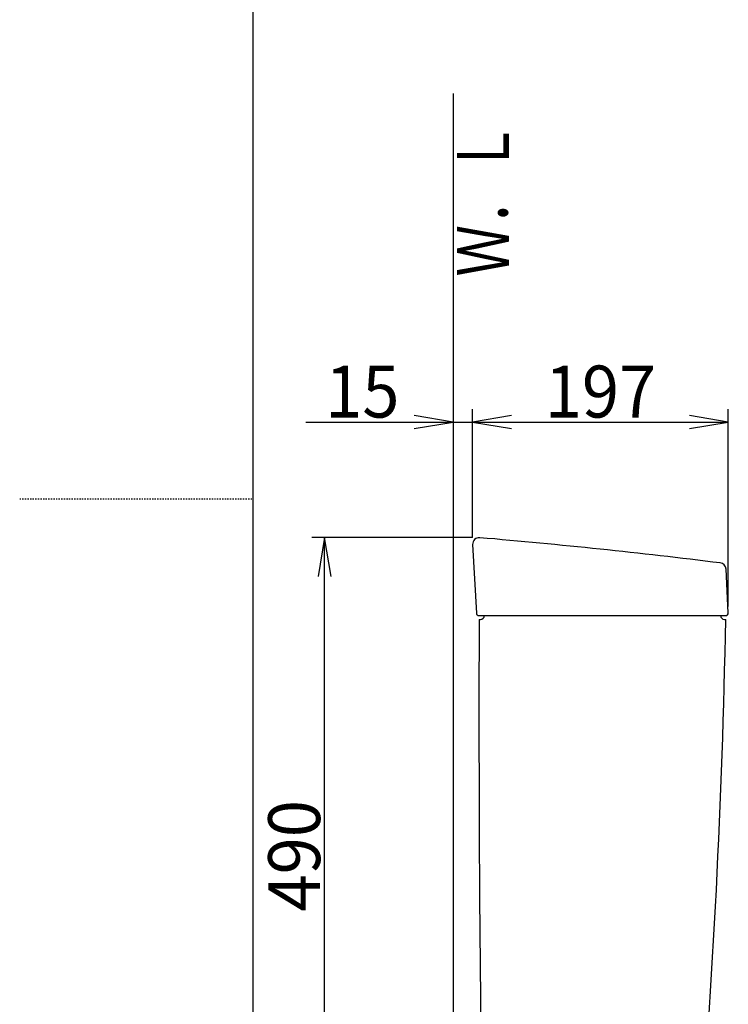
# Model space of a CAD drawing. Extents: x 0 to 2000, y 115 to 2915.
# Drawn here: x 0 to 546, y 1126 to 1884 of the extents above; entities that cross this region are included whole.
import ezdxf
from ezdxf.enums import TextEntityAlignment as Align

# ---------------------------------------------------------------- set-up
doc = ezdxf.new("R2010")
doc.units = 0
doc.header["$MEASUREMENT"] = 0
doc.linetypes.add('EXLTYPE2', pattern=[2, 1, -1])
doc.layers.get('0').update_dxf_attribs({"linetype": 'CONTINUOUS'})
doc.layers.add('タンク', color=7, linetype='CONTINUOUS')
doc.layers.add('枠', color=7, linetype='CONTINUOUS')
doc.styles.add('EXCADDIM1', font='monotxt', dxfattribs={"width": 0.95, "bigfont": 'extfont'})
doc.styles.add('EXCADSTD', font='monotxt', dxfattribs={"bigfont": 'extfont'})
doc.styles.get("Standard").update_dxf_attribs({"font": 'monotxt', "bigfont": 'extfont'})
doc.dimstyles.get("Standard").update_dxf_attribs({"dimtxt": 0.18, "dimasz": 0.18, "dimexe": 0.18, "dimexo": 0.0625, "dimgap": 0.09, "dimtad": 0, "dimtih": 1, "dimtoh": 1, "dimdec": 4, "dimzin": 0, "dimtxsty": 'STANDARD', "dimcen": 0.09, "dimazin": 3, "dimtfac": 1, "dimtdec": 4, "dimtmove": 0, "dimatfit": 3, "dimtolj": 1, "dimtzin": 0})

# ---------------------------------------------------------------- blocks, each defined once
blk = doc.blocks.new('*D14')
at = {"layer": 'タンク', "color": 3, "linetype": 'CONTINUOUS'}
for p, q in [((349.031857, 1485.00046), (349.031857, 1583.997913)), ((379.031857, 1578.997913), (349.031857, 1573.997913)), ((546.031857, 1573.997913), (516.031857, 1578.997913)), ((546.031857, 1432.00046), (546.031857, 1583.997913)), ((349.031857, 1573.997913), (546.031857, 1573.997913)), ((349.031857, 1573.997913), (379.031857, 1568.997913)), ((516.031857, 1568.997913), (546.031857, 1573.997913))]:
    blk.add_line(p, q, dxfattribs=at)
at = {"layer": 'タンク', "color": 2, "linetype": 'CONTINUOUS', "style": 'EXCADSTD', "width": 0.945}
blk.add_text('197', height=40, dxfattribs=at).set_placement((447.531857, 1577.497913), align=Align.CENTER)
blk = doc.blocks.new('_EX_NORM')
at = {"color": 0, "linetype": 'CONTINUOUS'}
for q in [(-1, 0.166667), (-1, 0), (-1, -0.166667)]:
    blk.add_line((0, 0), q, dxfattribs=at)
blk = doc.blocks.new('*D15')
at = {"layer": 'タンク', "color": 3, "linetype": 'CONTINUOUS'}
for p, q in [((334.017073, 1573.997913), (304.017073, 1578.997913)), ((379.031857, 1578.997913), (349.031857, 1573.997913)), ((220.517069, 1573.997913), (379.031857, 1573.997913)), ((304.017073, 1568.997913), (334.017073, 1573.997913)), ((349.031857, 1573.997913), (379.031857, 1568.997913))]:
    blk.add_line(p, q, dxfattribs=at)
at = {"layer": 'タンク', "color": 2, "linetype": 'CONTINUOUS', "style": 'EXCADSTD', "width": 0.945}
blk.add_text('15', height=40, dxfattribs=at).set_placement((264.017073, 1577.497913), align=Align.CENTER)
blk = doc.blocks.new('*D16')
at = {"layer": 'タンク', "color": 3, "linetype": 'CONTINUOUS'}
for p, q in [((235, 1485.00046), (230, 1455.00046)), ((235, 995.00046), (235, 1485.00046)), ((240, 1455.00046), (235, 1485.00046)), ((230, 1025.00046), (235, 995.00046)), ((235, 995.00046), (240, 1025.00046))]:
    blk.add_line(p, q, dxfattribs=at)
at = {"layer": 'タンク', "color": 2, "linetype": 'CONTINUOUS', "style": 'EXCADSTD', "width": 0.945}
blk.add_text('490', height=40, rotation=90, dxfattribs=at).set_placement((231.5, 1240.00046), align=Align.CENTER)

msp = doc.modelspace()

# ---------------------------------------------------------------- linework, layer by layer
at = {"layer": 'タンク', "color": 3, "linetype": 'CONTINUOUS'}
msp.add_line((349.031857, 1485.00046), (225, 1485.00046), dxfattribs=at)
at = {"layer": 'タンク', "color": 7, "linetype": 'CONTINUOUS'}
for p, q in [((349.039315, 1479.727462), (351.928465, 1426.891261)), ((546.029085, 1427.105723), (544.252247, 1460.818851)), ((353.934355, 1425.00046), (544.031857, 1425.00046)), ((354.031857, 1422.00046), (355.031857, 1422.00046)), ((543.031857, 1422.00046), (544.031857, 1422.00046))]:
    msp.add_line(p, q, dxfattribs=at)
for centre, radius, start, end in [((354.031857, 1480.00046), 5, 85.075249, 183.129889), ((-74.77551, -3496.559521), 5000, 82.938776, 85.075249), ((539.259203, 1460.555202), 5, 3.016961, 82.938776), ((353.925482, 1427.00046), 2, 183.129889, 270), ((544.031857, 1427.00046), 2, 270, 3.016961), ((20353.879592, 1349.004208), 20000, 179.790881, 180.980405), ((355.031857, 1425.00046), 3, 270, 0), ((-5954.865145, 1542.770518), 6500, 355.2632, 358.935383), ((543.031857, 1425.00046), 3, 180, 270)]:
    msp.add_arc(centre, radius, start, end, dxfattribs=at)
at = {"layer": '枠', "color": 7, "linetype": 'CONTINUOUS'}
for p, q in [((180, 115), (180, 2915)), ((334.017073, 1827), (334.017073, 593.000004))]:
    msp.add_line(p, q, dxfattribs=at)
at = {"layer": '枠', "color": 6, "linetype": 'EXLTYPE2'}
msp.add_line((0, 1515), (180, 1515), dxfattribs=at)

# ---------------------------------------------------------------- texts
at = {"layer": '枠', "color": 2, "linetype": 'CONTINUOUS', "style": 'EXCADSTD', "width": 0.833}
msp.add_text('Ｗ．Ｌ', height=40, rotation=90, dxfattribs=at).set_placement((376.971175, 1686.104008), (376.971175, 1805.104007), align=Align.FIT)

# ---------------------------------------------------------------- dimensions: what is measured, and where the dimension line sits
at = {"layer": 'タンク', "color": 3, "linetype": 'CONTINUOUS'}
for base, p1, p2, text, override, picture, middle in [((349.031857, 1573.997913), (334.017073, 1573.997913), (349.031857, 1573.997913), '15', {"dimtxt": 40, "dimasz": 30, "dimexe": 0, "dimexo": 0, "dimgap": 3.5, "dimtad": 1, "dimjust": 1, "dimtih": 0, "dimtoh": 0, "dimdec": 2, "dimzin": 8, "dimtxsty": 'EXCADDIM1', "dimblk1": '_EX_NORM', "dimblk2": '_EX_NORM', "dimsah": 1, "dimse1": 1, "dimse2": 1, "dimclrd": 3, "dimclre": 3, "dimclrt": 2, "dimtmove": 2}, '*D15', (264.017073, 1597.497913)), ((546.031857, 1573.997913), (349.031857, 1480.00046), (546.031857, 1427.00046), '197', {"dimtxt": 40, "dimasz": 30, "dimexe": 10, "dimexo": 5, "dimgap": 3.5, "dimtad": 1, "dimjust": 0, "dimtih": 0, "dimtoh": 0, "dimdec": 2, "dimzin": 8, "dimtxsty": 'EXCADDIM1', "dimblk1": '_EX_NORM', "dimblk2": '_EX_NORM', "dimsah": 1, "dimse1": 0, "dimse2": 0, "dimclrd": 3, "dimclre": 3, "dimclrt": 2, "dimtmove": 2}, '*D14', (447.531857, 1597.497913))]:
    dim = msp.add_linear_dim(base=base, p1=p1, p2=p2, text=text, dimstyle='STANDARD', override=override, dxfattribs=at)
    dim.commit()
    dim.dimension.update_dxf_attribs({"geometry": picture, "text_midpoint": middle, "dimtype": 160})
dim = msp.add_linear_dim(base=(235, 1485.00046), p1=(235, 995.00046), p2=(354.031857, 1485.00046), angle=90, text='490', dimstyle='STANDARD', override={"dimtxt": 40, "dimasz": 30, "dimexe": 0, "dimexo": 0, "dimgap": 3.5, "dimtad": 1, "dimjust": 0, "dimtih": 0, "dimtoh": 0, "dimdec": 2, "dimzin": 8, "dimtxsty": 'EXCADDIM1', "dimblk1": '_EX_NORM', "dimblk2": '_EX_NORM', "dimsah": 1, "dimse1": 1, "dimse2": 1, "dimclrd": 3, "dimclre": 3, "dimclrt": 2, "dimtmove": 2}, dxfattribs=at)
dim.commit()
dim.dimension.update_dxf_attribs({"geometry": '*D16', "text_midpoint": (211.5, 1240.00046), "dimtype": 160})

doc.saveas('drawing.dxf')
